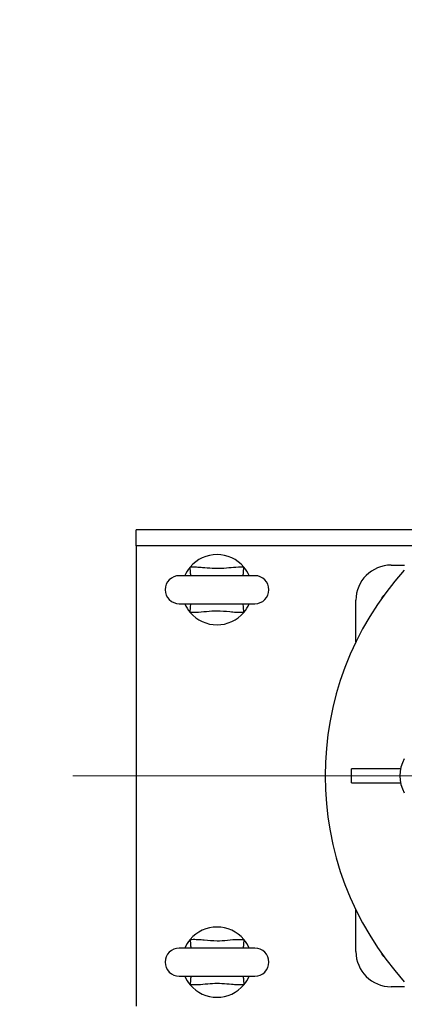
# Model space of a CAD drawing. Units: millimetres. Extents: x 4 to 416, y 4 to 293.
# Drawn here: x 69 to 82, y 216 to 247 of the extents above; entities that cross this region are included whole.
import ezdxf

# ---------------------------------------------------------------- set-up
doc = ezdxf.new("R2010")
doc.units = ezdxf.units.MM
doc.linetypes.add('CENTERX2', pattern=[20.32, 12.7, -2.54, 2.54, -2.54])
doc.layers.add('FORMAT', color=7, linetype='Continuous')

msp = doc.modelspace()

# ---------------------------------------------------------------- linework, layer by layer
at = {"color": 7, "linetype": 'Continuous', "lineweight": 25}
for p, q in [((73.057, 230.36), (73.057, 230.86)), ((82.918, 230.86), (73.057, 230.86)), ((73.057, 230.36), (73.057, 215.804)), ((81.112, 229.749), (81.54, 229.749)), ((76.807, 229.415), (74.418, 229.415)), ((80.001, 227.32), (80.001, 228.637)), ((74.418, 228.526), (76.807, 228.526)), ((79.862, 222.86), (79.862, 223.304)), ((81.412, 223.304), (79.862, 223.304)), ((79.862, 222.86), (81.412, 222.86)), ((80.001, 217.526), (80.001, 218.844)), ((76.807, 217.637), (74.418, 217.637)), ((74.418, 216.749), (76.807, 216.749)), ((81.54, 216.415), (81.112, 216.415))]:
    msp.add_line(p, q, dxfattribs=at)
at = {"color": 8, "linetype": 'Continuous', "lineweight": 25}
msp.add_line((82.305, 230.36), (73.057, 230.36), dxfattribs=at)
at = {"color": 8, "linetype": 'Continuous', "lineweight": 25, "flags": 128}
for points in [[(74.784, 229.415), (74.783, 229.427), (74.781, 229.452), (74.779, 229.486), (74.776, 229.529), (74.772, 229.578), (74.768, 229.632), (74.765, 229.689)], [(76.441, 229.415), (76.442, 229.427), (76.443, 229.452), (76.446, 229.486), (76.449, 229.529), (76.452, 229.578), (76.456, 229.632), (76.46, 229.689)], [(74.765, 228.252), (74.768, 228.309), (74.772, 228.363), (74.776, 228.413), (74.779, 228.456), (74.781, 228.49), (74.783, 228.514), (74.784, 228.526)], [(76.46, 228.252), (76.456, 228.309), (76.452, 228.363), (76.449, 228.413), (76.446, 228.456), (76.443, 228.49), (76.442, 228.514), (76.441, 228.526)], [(74.765, 217.911), (74.768, 217.855), (74.772, 217.8), (74.776, 217.751), (74.779, 217.708), (74.781, 217.674), (74.783, 217.65), (74.784, 217.637)], [(76.46, 217.911), (76.456, 217.855), (76.452, 217.8), (76.449, 217.751), (76.446, 217.708), (76.443, 217.674), (76.442, 217.65), (76.441, 217.637)], [(74.784, 216.749), (74.783, 216.736), (74.781, 216.712), (74.779, 216.678), (74.776, 216.635), (74.772, 216.586), (74.768, 216.531), (74.765, 216.475)], [(76.441, 216.749), (76.442, 216.736), (76.443, 216.712), (76.446, 216.678), (76.449, 216.635), (76.452, 216.586), (76.456, 216.531), (76.46, 216.475)]]:
    msp.add_lwpolyline(points, dxfattribs=at)
at = {"color": 7, "linetype": 'Continuous', "lineweight": 25, "flags": 128}
for points in [[(80.818, 228.702), (80.879, 228.788), (80.882, 228.791)], [(80.882, 217.373), (80.879, 217.376), (80.818, 217.461)]]:
    msp.add_lwpolyline(points, dxfattribs=at)
at = {"color": 7, "linetype": 'Continuous', "lineweight": 18}
msp.add_circle((103.057, 223.082), 46.611, dxfattribs=at)
at = {"color": 7, "linetype": 'Continuous', "lineweight": 25}
for centre, radius, start, end in [((75.612, 228.971), 1.111, 40.2799, 139.7201), ((75.612, 228.971), 1.111, 139.7201, 156.4218), ((75.612, 228.971), 1.111, 23.5782, 40.2799), ((88.751, 223.082), 9.722, 137.9754, 222.0246), ((81.112, 228.637), 1.111, 90, 180), ((74.418, 228.971), 0.444, 90, 270), ((76.807, 228.971), 0.444, 270, 90), ((75.612, 228.971), 1.111, 203.5782, 220.2799), ((75.612, 228.971), 1.111, 220.2799, 319.7201), ((75.612, 228.971), 1.111, 319.7201, 336.4218), ((82.501, 223.082), 1.111, 151.045, 208.955), ((75.612, 217.193), 1.111, 40.2799, 139.7201), ((75.612, 217.193), 1.111, 139.7201, 156.4218), ((75.612, 217.193), 1.111, 23.5782, 40.2799), ((74.418, 217.193), 0.444, 90, 270), ((76.807, 217.193), 0.444, 270, 90), ((81.112, 217.526), 1.111, 180, 270), ((75.612, 217.193), 1.111, 203.5782, 220.2799), ((75.612, 217.193), 1.111, 319.7201, 336.4218), ((75.612, 217.193), 1.111, 220.2799, 319.7201)]:
    msp.add_arc(centre, radius, start, end, dxfattribs=at)
for points, knots in [([(74.765, 229.689), (74.83, 229.691), (74.96, 229.695), (75.191, 229.675), (75.455, 229.651), (75.758, 229.646), (76.058, 229.679), (76.294, 229.697), (76.427, 229.691), (76.46, 229.689)], [0, 0, 0, 0, 0.114892, 0.2306828, 0.4077997, 0.5846044, 0.7635931, 0.9423272, 1, 1, 1, 1]), ([(76.46, 228.252), (76.446, 228.252), (76.365, 228.247), (76.216, 228.25), (75.948, 228.274), (75.636, 228.303), (75.28, 228.277), (74.998, 228.245), (74.826, 228.25), (74.765, 228.252)], [0, 0, 0, 0, 0.024925, 0.143555, 0.262342, 0.499998, 0.695837, 0.891944, 1, 1, 1, 1]), ([(74.765, 217.911), (74.779, 217.912), (74.86, 217.917), (75.009, 217.914), (75.276, 217.889), (75.589, 217.86), (75.945, 217.887), (76.226, 217.919), (76.399, 217.913), (76.46, 217.911)], [0, 0, 0, 0, 0.024926, 0.143556, 0.262342, 0.499999, 0.695837, 0.891944, 1, 1, 1, 1]), ([(76.46, 216.475), (76.395, 216.473), (76.264, 216.468), (76.034, 216.488), (75.769, 216.513), (75.467, 216.518), (75.166, 216.485), (74.931, 216.466), (74.797, 216.473), (74.765, 216.475)], [0, 0, 0, 0, 0.114892, 0.230683, 0.4078, 0.584604, 0.763592, 0.942326, 1, 1, 1, 1])]:
    msp.add_open_spline(points, degree=3, knots=knots, dxfattribs=at)
at = {"layer": 'FORMAT', "color": 7, "linetype": 'CENTERX2', "lineweight": 18}
msp.add_line((71.057, 223.082), (135.057, 223.082), dxfattribs=at)

doc.saveas('drawing.dxf')
